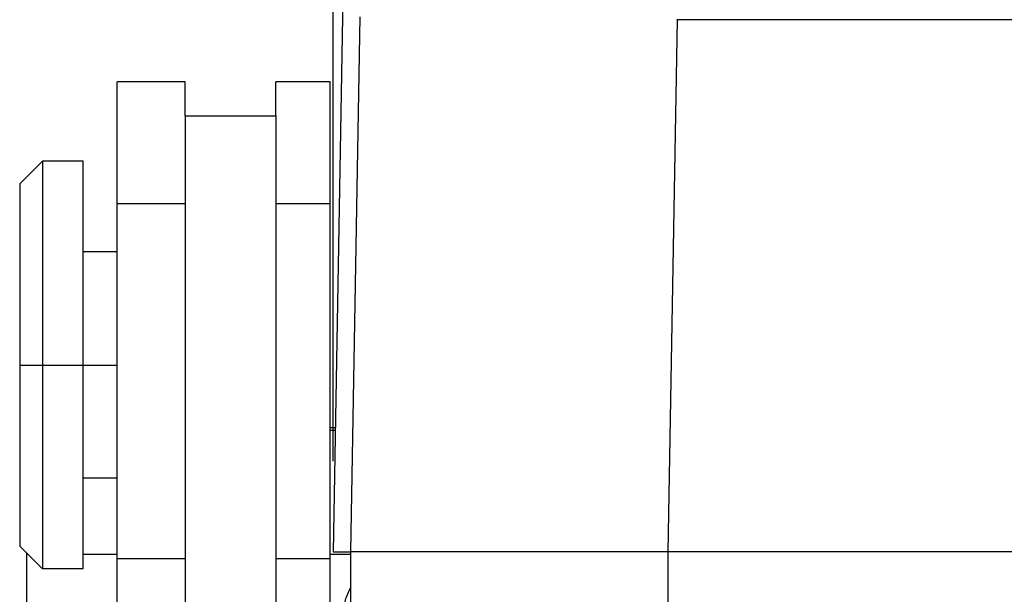
# Model space of a CAD drawing. Units: millimetres. Extents: x 990 to 1287, y 488 to 698.
# Drawn here: x 1105 to 1116, y 559 to 566 of the extents above; entities that cross this region are included whole.
import ezdxf

# ---------------------------------------------------------------- set-up
doc = ezdxf.new("R2010")
doc.units = ezdxf.units.MM
doc.linetypes.add('DOT_CENTER', pattern=[14, 12, -1, 0, -1])
doc.layers.add('1', color=7, linetype='Continuous')
doc.styles.add('CONVERTER_11', font='simplex.shx', dxfattribs={"width": 0.95})
doc.dimstyles.new('ME10_DIM_10', dxfattribs={"dimtxt": 7, "dimasz": 7, "dimexe": 4, "dimexo": 2, "dimgap": 3, "dimtad": 1, "dimdec": 0, "dimdsep": 46, "dimtxsty": 'CONVERTER_11', "dimsah": 1, "dimcen": 0.09, "dimclrd": 7, "dimclre": 7, "dimclrt": 7, "dimadec": 0, "dimazin": 0, "dimtfac": 1, "dimtdec": 4, "dimtix": 1, "dimtmove": 0, "dimatfit": 3, "dimfxl": 1, "dimtolj": 1, "dimtzin": 0, "dimarcsym": 0})

# ---------------------------------------------------------------- blocks, each defined once
blk = doc.blocks.new('p2__1', base_point=(2217.852, 1116.932))
at = {"color": 7, "linetype": 'Continuous'}
for p, q in [((2218.663, 1119.932), (2217.852, 1119.932)), ((2217.852, 1119.932), (2217.852, 1116.932)), ((2224.463, 1119.932), (2218.663, 1119.932)), ((2224.598, 1119.932), (2224.463, 1119.932)), ((2224.85, 1119.932), (2224.598, 1119.932)), ((2283.075, 1119.932), (2224.85, 1119.932)), ((2224.85, 1119.932), (2224.85, 1116.932))]:
    blk.add_line(p, q, dxfattribs=at)
blk = doc.blocks.new('MAV_06LG25-F_1__2', base_point=(2210.55, 1098.308))
at = {"color": 7, "linetype": 'Continuous'}
for p, q in [((2212.7, 1127.621), (2212.7, 1130.308)), ((2214.2, 1130.308), (2212.7, 1130.308)), ((2214.2, 1129.558), (2214.2, 1130.308)), ((2216.2, 1129.558), (2216.2, 1130.308)), ((2217.4, 1130.308), (2216.2, 1130.308)), ((2217.4, 1127.621), (2217.4, 1130.308)), ((2214.2, 1129.558), (2216.2, 1129.558)), ((2214.2, 1129.558), (2214.2, 1127.621)), ((2216.2, 1129.558), (2216.2, 1127.621)), ((2210.55, 1128.058), (2211.05, 1128.558)), ((2211.05, 1128.558), (2211.05, 1119.558)), ((2211.95, 1128.558), (2211.05, 1128.558)), ((2211.95, 1126.558), (2211.95, 1128.558)), ((2210.55, 1128.058), (2210.55, 1120.058)), ((2212.7, 1126.558), (2212.7, 1127.621)), ((2212.7, 1127.621), (2214.2, 1127.621)), ((2214.2, 1127.621), (2214.2, 1119.776)), ((2216.2, 1127.621), (2216.2, 1119.776)), ((2216.2, 1127.621), (2217.4, 1127.621)), ((2217.4, 1119.776), (2217.4, 1127.621)), ((2211.95, 1121.558), (2211.95, 1126.558)), ((2212.7, 1126.558), (2211.95, 1126.558)), ((2212.7, 1121.558), (2212.7, 1126.558)), ((2217.515, 1122.671), (2217.4, 1122.671)), ((2217.514, 1122.611), (2217.4, 1122.611)), ((2211.95, 1119.558), (2211.95, 1121.558)), ((2212.7, 1121.558), (2211.95, 1121.558)), ((2212.7, 1119.776), (2212.7, 1121.558)), ((2210.55, 1120.058), (2211.05, 1119.558)), ((2210.7, 1119.908), (2210.7, 1119.875)), ((2210.7, 1119.875), (2210.7, 1118.593)), ((2210.734, 1119.875), (2210.7, 1119.875)), ((2212.7, 1119.875), (2211.95, 1119.875)), ((2214.2, 1119.776), (2212.7, 1119.776)), ((2212.7, 1116.216), (2212.7, 1119.776)), ((2214.2, 1119.776), (2214.2, 1118.642)), ((2216.2, 1119.776), (2216.2, 1118.642)), ((2217.4, 1119.776), (2216.2, 1119.776)), ((2217.852, 1119.875), (2217.4, 1119.875)), ((2217.4, 1116.216), (2217.4, 1119.776)), ((2211.95, 1119.558), (2211.05, 1119.558))]:
    blk.add_line(p, q, dxfattribs=at)
blk.add_open_spline([(2217.7, 1118.593), (2217.708, 1118.685), (2217.724, 1118.877), (2217.808, 1119.052), (2217.852, 1119.142)], degree=3, knots=[0, 0, 0, 0, 0.2748249, 0.5744776, 0.5744776, 0.5744776, 0.5744776], dxfattribs=at)
at = {"layer": '1', "color": 7, "linetype": 'DOT_CENTER'}
blk.add_line((2210.55, 1124.058), (2212.7, 1124.058), dxfattribs=at)
blk = doc.blocks.new('23508_D__3', base_point=(2217.467, 1119.932))
at = {"color": 7, "linetype": 'Continuous'}
for p, q in [((2217.925, 1146.133), (2217.467, 1119.932)), ((2218.058, 1131.744), (2217.852, 1119.932)), ((2225.056, 1131.682), (2224.85, 1119.932)), ((2282.87, 1131.682), (2225.056, 1131.682)), ((2217.467, 1119.932), (2217.852, 1119.932)), ((2218.663, 1119.932), (2217.852, 1119.932)), ((2224.463, 1119.932), (2218.663, 1119.932)), ((2224.598, 1119.932), (2224.463, 1119.932)), ((2224.85, 1119.932), (2224.598, 1119.932)), ((2283.075, 1119.932), (2224.85, 1119.932))]:
    blk.add_line(p, q, dxfattribs=at)
blk.add_open_spline([(2225.056, 1131.682), (2225.055, 1131.682), (2225.055, 1131.682), (2225.055, 1131.682), (2225.054, 1131.682), (2225.054, 1131.682), (2225.053, 1131.682)], degree=3, knots=[0, 0, 0, 0, 0.000478337, 0.001052564, 0.001645421, 0.002105038, 0.002105038, 0.002105038, 0.002105038], dxfattribs=at)
blk = doc.blocks.new('MFO_10_LG40__4', base_point=(2210.55, 1098.308))
for name, p in [('23508_D__3', (2217.467, 1119.932)), ('MAV_06LG25-F_1__2', (2210.55, 1098.308)), ('p2__1', (2217.852, 1116.932))]:
    blk.add_blockref(name, p)
blk = doc.blocks.new('*D28')
at = {"layer": '1', "color": 7, "linetype": 'Continuous'}
for p, q in [((2217.467, 1121.932), (2217.467, 1218.558)), ((2290.459, 1121.932), (2290.459, 1218.558)), ((2217.467, 1214.558), (2290.459, 1214.558))]:
    blk.add_line(p, q, dxfattribs=at)
at = {"layer": '1', "color": 7}
for points in [[(2224.467, 1215.48), (2224.467, 1213.636), (2217.467, 1214.558)], [(2283.459, 1213.636), (2283.459, 1215.48), (2290.459, 1214.558)]]:
    blk.add_solid(points, dxfattribs=at)
at = {"layer": '1', "color": 7, "insert": (2248.713, 1217.558), "char_height": 7, "attachment_point": 7, "rotation": 0.0001, "line_spacing_factor": 0.60024, "style": 'CONVERTER_11'}
blk.add_mtext('73', dxfattribs=at)
blk = doc.blocks.new('Anteriore1', base_point=(2254, 1144))
blk.add_blockref('MFO_10_LG40__4', (2210.55, 1098.308))
at = {"layer": '1'}
dim = blk.add_linear_dim(base=(2217.467, 1214.558), p1=(2290.459, 1119.932), p2=(2217.467, 1119.932), dimstyle='ME10_DIM_10', dxfattribs=at)
dim.commit()
dim.dimension.update_dxf_attribs({"geometry": '*D28', "text_midpoint": (2253.963, 1221.058), "text_rotation": 0.0001})

msp = doc.modelspace()

# ---------------------------------------------------------------- block references
at = {"xscale": 0.5, "yscale": 0.5, "zscale": 0.5}
msp.add_blockref('Anteriore1', (1127, 572), dxfattribs=at)

doc.saveas('drawing.dxf')
